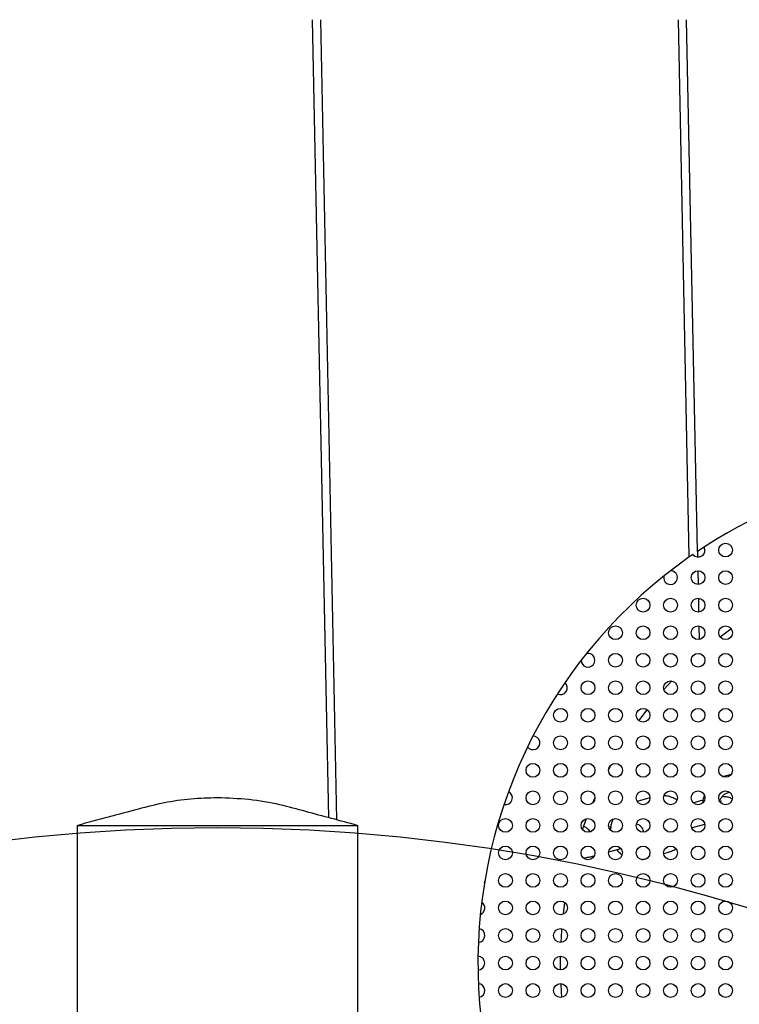
# Model space of a CAD drawing. Units: millimetres. Extents: x 0 to 21, y 0 to 29.7.
# Drawn here: x 8.2 to 8.4, y 15 to 15.3 of the extents above; entities that cross this region are included whole.
import ezdxf

# ---------------------------------------------------------------- set-up
doc = ezdxf.new("R2010")
doc.units = ezdxf.units.MM
doc.layers.add('SCHWARZ', color=7, linetype='Continuous')
doc.styles.add('SLDTEXTSTYLE3', font='GOTHIC.TTF', dxfattribs={"width": 0.913})
doc.dimstyles.new('SLDDIMSTYLE0', dxfattribs={"dimtxt": 0.28, "dimasz": 0.2, "dimexe": 0, "dimexo": 0.0625, "dimgap": 0.06999999999999999, "dimtad": 1, "dimdec": 0, "dimlfac": 100, "dimrnd": 1e-09, "dimzin": 12, "dimdsep": 46, "dimtxsty": 'SLDTEXTSTYLE3', "dimsah": 1, "dimcen": 0.09, "dimse1": 1, "dimse2": 1, "dimadec": 0, "dimazin": 3, "dimtfac": 1, "dimtdec": 0, "dimtofl": 0, "dimtmove": 0, "dimatfit": 3, "dimfxl": 0, "dimfrac": 2, "dimtolj": 1, "dimtzin": 12, "dimarcsym": 0})

# ---------------------------------------------------------------- blocks, each defined once
blk = doc.blocks.new('_D_9')
at = {"layer": 'SCHWARZ'}
blk.add_line((3.426512255041284, 14.0502633178944), (3.426512255041284, 19.64645133660722), dxfattribs=at)
for points in [[(3.426512255041284, 19.64645133660722), (3.386512255041284, 19.44645133660722), (3.466512255041284, 19.44645133660722)], [(3.426512255041284, 14.0502633178944), (3.466512255041284, 14.2502633178944), (3.386512255041284, 14.2502633178944)]]:
    blk.add_solid(points, dxfattribs=at)
at = {"layer": 'SCHWARZ', "insert": (3.068856005041289, 15.8105853867173), "char_height": 0.28, "attachment_point": 1, "rotation": 90, "style": 'SLDTEXTSTYLE3'}
blk.add_mtext('560', dxfattribs=at)
blk = doc.blocks.new('_D_10')
at = {"layer": 'SCHWARZ'}
blk.add_line((11.0532816088995, 20.40591005435094), (5.866962255041276, 20.40591005435094), dxfattribs=at)
for points in [[(5.866962255041276, 20.40591005435094), (6.066962255041276, 20.36591005435094), (6.066962255041276, 20.44591005435094)], [(11.0532816088995, 20.40591005435094), (10.8532816088995, 20.44591005435094), (10.8532816088995, 20.36591005435094)]]:
    blk.add_solid(points, dxfattribs=at)
at = {"layer": 'SCHWARZ', "insert": (8.281198698772307, 20.76356630435095), "char_height": 0.28, "attachment_point": 1, "style": 'SLDTEXTSTYLE3'}
blk.add_mtext('519', dxfattribs=at)

msp = doc.modelspace()

# ---------------------------------------------------------------- linework, layer by layer
at = {"color": 7, "linetype": 'Continuous', "lineweight": 25}
for p, q in [((8.281874190558314, 15.05152918540221), (8.275985271659238, 15.34143890035431)), ((8.28486367962621, 15.05072643045735), (8.2789584544134, 15.34143890035431)), ((8.412950234710012, 15.14624495600816), (8.408985271659239, 15.34143890035431)), ((8.41588262425162, 15.14825319365348), (8.411958454413401, 15.34143890035431)), ((8.41588262425162, 15.14825319365348), (8.415923259597262, 15.14625272774894)), ((8.416025015934533, 15.14124329371895), (8.416126544557514, 15.13624506999539)), ((8.416228157987945, 15.13124267122638), (8.41632949376204, 15.12625394139566)), ((8.416431637730506, 15.12122542439799), (8.416532105277415, 15.11627943713177)), ((8.413719882322837, 15.10835543437068), (8.413699202904661, 15.10937347593855)), ((8.41663546405442, 15.11119111547327), (8.416639111549548, 15.11101155037971)), ((8.416639111549548, 15.11101155037971), (8.416797076261897, 15.11115132544588)), ((8.403712665481567, 15.09806691466579), (8.406565357927091, 15.10120487635587)), ((8.394635651267313, 15.08673262784903), (8.397635547103782, 15.09073248896432)), ((8.383645166040921, 15.0691062778046), (8.384455657712556, 15.07061147662335)), ((8.428116804761633, 15.06724222558121), (8.425393362550606, 15.06645452017051)), ((8.427060423265432, 15.06069076197181), (8.427511569568383, 15.06082124771607)), ((8.377881356657365, 15.05697196472971), (8.37861836182875, 15.05869164346293)), ((8.398618692833828, 15.05871044096065), (8.394023599170408, 15.05738139490022)), ((8.416670625311234, 15.05756775871608), (8.414415264147875, 15.05691543711209)), ((8.190442382333254, 15.04874505840673), (8.190442382333254, 14.82874505840673)), ((8.190442382333254, 15.04874505840673), (8.292442382333256, 15.04874505840673)), ((8.292442382333256, 14.82874505840673), (8.292442382333256, 15.04874505840673)), ((8.374158587458604, 15.0471935922378), (8.375584933687826, 15.05118736167962)), ((8.38438855647133, 15.04820558307529), (8.383770785627068, 15.0480429894688)), ((8.41414179335523, 15.04793140873459), (8.418574647170116, 15.04921352991223)), ((8.413825349692006, 15.04784121133775), (8.41414179335523, 15.04793140873459)), ((8.383645863702673, 15.03911102374736), (8.388014819386148, 15.04037466356944)), ((8.403628481882183, 15.03852675672003), (8.405419056115857, 15.03904464728015)), ((8.397036619719536, 15.03662018221256), (8.397706686124215, 15.03681398655706)), ((8.36613976585221, 14.99624514521124), (8.366139765852209, 15.0012449716022))]:
    msp.add_line(p, q, dxfattribs=at)
at = {"color": 7, "linetype": 'Continuous', "lineweight": 25, "flags": 128}
for points in [[(8.414216769742671, 15.14712278322262), (8.413190404346436, 15.1464126516297), (8.412950234710012, 15.14624495600816)], [(8.42413150196453, 15.11722844382433), (8.428028898775638, 15.12015406118298), (8.42813136307314, 15.12022833965579)], [(8.42413150196452, 15.11722844382433), (8.428028898775638, 15.12015406118298), (8.428131363073149, 15.1202283396558)], [(8.42413150196452, 15.11722844382433), (8.428028898775638, 15.12015406118298), (8.428131363073147, 15.12022833965579)], [(8.424131501964524, 15.11722844382433), (8.428028898775638, 15.12015406118298), (8.428131363073147, 15.12022833965579)], [(8.367170700349574, 15.01647706713819), (8.36734364161831, 15.01787390618869), (8.367728190888737, 15.02065824618191)], [(8.367170700349574, 15.01647706713818), (8.36734364161831, 15.01787390618869), (8.367728190888737, 15.02065824618191)], [(8.367170700349574, 15.01647706713818), (8.36734364161831, 15.01787390618869), (8.367728190888737, 15.02065824618191)], [(8.367170700349574, 15.01647706713818), (8.36734364161831, 15.01787390618869), (8.367728190888737, 15.02065824618191)], [(8.366306904298316, 15.00625213509843), (8.366580619239944, 15.01050485694687), (8.366636159854465, 15.01119096844067)], [(8.366306904298316, 15.00625213509842), (8.366580619239944, 15.01050485694687), (8.366636159854465, 15.01119096844068)], [(8.366306904298316, 15.00625213509842), (8.366580619239944, 15.01050485694687), (8.366636159854465, 15.01119096844068)], [(8.366306904298316, 15.00625213509842), (8.366580619239944, 15.01050485694687), (8.366636159854465, 15.01119096844068)], [(8.366636159854217, 14.98629914837576), (8.366483192109284, 14.98829780077202), (8.366306904298467, 14.99123798171203)], [(8.366636159854217, 14.98629914837576), (8.366483192109284, 14.98829780077202), (8.366306904298465, 14.99123798171204)], [(8.366636159854217, 14.98629914837576), (8.366483192109284, 14.98829780077202), (8.366306904298465, 14.99123798171204)], [(8.366636159854217, 14.98629914837576), (8.366483192109284, 14.98829780077202), (8.366306904298465, 14.99123798171204)]]:
    msp.add_lwpolyline(points, dxfattribs=at)
at = {"color": 7, "linetype": 'Continuous', "lineweight": 25}
for centre, radius in [((8.426118932518833, 15.14874505840673), 0.002500000000001279), ((8.416118932518833, 15.13874505840673), 0.002499999999999503), ((8.426118932518833, 15.13874505840673), 0.002500000000001279), ((8.396118932518833, 15.12874505840673), 0.002500000000001279), ((8.406118932518833, 15.12874505840673), 0.002499999999999503), ((8.416118932518833, 15.12874505840673), 0.002499999999999503), ((8.426118932518833, 15.12874505840673), 0.002500000000001279), ((8.386118932518832, 15.11874505840673), 0.002500000000001279), ((8.396118932518833, 15.11874505840673), 0.002500000000001279), ((8.406118932518833, 15.11874505840673), 0.002499999999999503), ((8.416118932518833, 15.11874505840673), 0.002499999999999503), ((8.426118932518833, 15.11874505840673), 0.002500000000001279), ((8.386118932518832, 15.10874505840673), 0.002500000000001279), ((8.396118932518833, 15.10874505840673), 0.002500000000001279), ((8.406118932518833, 15.10874505840673), 0.002499999999999503), ((8.416118932518833, 15.10874505840673), 0.002499999999999503), ((8.426118932518833, 15.10874505840673), 0.002500000000001279), ((8.376118932518834, 15.09874505840673), 0.002499999999999503), ((8.386118932518832, 15.09874505840673), 0.002500000000001279), ((8.396118932518833, 15.09874505840673), 0.002499999999999503), ((8.406118932518833, 15.09874505840673), 0.002499999999999503), ((8.416118932518833, 15.09874505840673), 0.002499999999999503), ((8.426118932518833, 15.09874505840673), 0.002500000000001279), ((8.366118932518834, 15.08874505840673), 0.002499999999999503), ((8.376118932518834, 15.08874505840673), 0.002499999999999503), ((8.386118932518832, 15.08874505840673), 0.002500000000001279), ((8.396118932518833, 15.08874505840673), 0.002499999999999503), ((8.406118932518833, 15.08874505840673), 0.002499999999999503), ((8.416118932518833, 15.08874505840673), 0.002499999999999503), ((8.426118932518833, 15.08874505840673), 0.002500000000001279), ((8.366118932518832, 15.07874505840673), 0.002500000000001279), ((8.376118932518834, 15.07874505840673), 0.002499999999999503), ((8.386118932518832, 15.07874505840673), 0.002499999999999503), ((8.396118932518833, 15.07874505840673), 0.002499999999999503), ((8.406118932518833, 15.07874505840673), 0.002499999999999503), ((8.416118932518833, 15.07874505840673), 0.002499999999999503), ((8.426118932518833, 15.07874505840673), 0.002500000000001279), ((8.356118932518832, 15.06874505840673), 0.002499999999999503), ((8.366118932518832, 15.06874505840673), 0.002500000000001279), ((8.376118932518834, 15.06874505840673), 0.002499999999999503), ((8.386118932518832, 15.06874505840673), 0.002499999999999503), ((8.396118932518833, 15.06874505840673), 0.002499999999999503), ((8.406118932518833, 15.06874505840673), 0.002499999999999503), ((8.416118932518833, 15.06874505840673), 0.002499999999999503), ((8.426118932518833, 15.06874505840673), 0.002500000000001279), ((8.356118932518832, 15.05874505840673), 0.002499999999999503), ((8.366118932518832, 15.05874505840673), 0.002500000000001279), ((8.376118932518832, 15.05874505840673), 0.002500000000001279), ((8.386118932518832, 15.05874505840673), 0.002499999999999503), ((8.396118932518833, 15.05874505840673), 0.002499999999999503), ((8.406118932518833, 15.05874505840673), 0.002499999999999503), ((8.416118932518831, 15.05874505840673), 0.002500000000001279), ((8.426118932518833, 15.05874505840673), 0.002500000000001279), ((8.346118932518833, 15.04874505840673), 0.002499999999999503), ((8.356118932518832, 15.04874505840673), 0.002499999999999503), ((8.366118932518832, 15.04874505840673), 0.002500000000001279), ((8.376118932518832, 15.04874505840673), 0.002500000000001279), ((8.386118932518832, 15.04874505840673), 0.002499999999999503), ((8.396118932518833, 15.04874505840673), 0.002499999999999503), ((8.406118932518833, 15.04874505840673), 0.002499999999999503), ((8.416118932518831, 15.04874505840673), 0.002500000000001279), ((8.426118932518833, 15.04874505840673), 0.002500000000001279), ((8.346118932518833, 15.03874505840673), 0.002499999999999503), ((8.356118932518832, 15.03874505840673), 0.002499999999999503), ((8.366118932518832, 15.03874505840673), 0.002500000000001279), ((8.376118932518832, 15.03874505840673), 0.002500000000001279), ((8.386118932518832, 15.03874505840673), 0.002499999999999503), ((8.396118932518833, 15.03874505840673), 0.002499999999999503), ((8.406118932518833, 15.03874505840673), 0.002499999999999503), ((8.416118932518831, 15.03874505840673), 0.002500000000001279), ((8.426118932518833, 15.03874505840673), 0.002499999999999503), ((8.346118932518833, 15.02874505840673), 0.002499999999999503), ((8.356118932518832, 15.02874505840673), 0.002499999999999503), ((8.366118932518832, 15.02874505840673), 0.002499999999999503), ((8.376118932518832, 15.02874505840673), 0.002500000000001279), ((8.386118932518832, 15.02874505840673), 0.002499999999999503), ((8.396118932518833, 15.02874505840673), 0.002499999999999503), ((8.406118932518833, 15.02874505840673), 0.002499999999999503), ((8.416118932518831, 15.02874505840673), 0.002500000000001279), ((8.426118932518833, 15.02874505840673), 0.002499999999999503), ((8.346118932518833, 15.01874505840673), 0.002499999999999503), ((8.356118932518832, 15.01874505840673), 0.002499999999999503), ((8.366118932518832, 15.01874505840673), 0.002499999999999503), ((8.376118932518832, 15.01874505840673), 0.002500000000001279), ((8.386118932518832, 15.01874505840673), 0.002499999999999503), ((8.396118932518831, 15.01874505840673), 0.002500000000001279), ((8.406118932518833, 15.01874505840673), 0.002499999999999503), ((8.416118932518831, 15.01874505840673), 0.002500000000001279), ((8.426118932518833, 15.01874505840673), 0.002499999999999503), ((8.346118932518833, 15.00874505840673), 0.002499999999999503), ((8.356118932518832, 15.00874505840673), 0.002499999999999503), ((8.366118932518832, 15.00874505840673), 0.002499999999999503), ((8.376118932518832, 15.00874505840673), 0.002499999999999503), ((8.386118932518832, 15.00874505840673), 0.002499999999999503), ((8.396118932518831, 15.00874505840673), 0.002500000000001279), ((8.406118932518833, 15.00874505840673), 0.002499999999999503), ((8.416118932518831, 15.00874505840673), 0.002500000000001279), ((8.426118932518833, 15.00874505840673), 0.002499999999999503), ((8.346118932518833, 14.99874505840673), 0.002499999999999503), ((8.356118932518832, 14.99874505840673), 0.002499999999999503), ((8.366118932518832, 14.99874505840673), 0.002499999999999503), ((8.376118932518832, 14.99874505840673), 0.002499999999999503), ((8.386118932518832, 14.99874505840673), 0.002499999999999503), ((8.396118932518831, 14.99874505840673), 0.002500000000001279), ((8.406118932518831, 14.99874505840673), 0.002500000000001279), ((8.416118932518831, 14.99874505840673), 0.002500000000001279), ((8.426118932518833, 14.99874505840673), 0.002499999999999503), ((8.346118932518833, 14.98874505840673), 0.002499999999999503), ((8.356118932518832, 14.98874505840673), 0.002499999999999503), ((8.366118932518832, 14.98874505840673), 0.002499999999999503), ((8.376118932518832, 14.98874505840673), 0.002499999999999503), ((8.386118932518832, 14.98874505840673), 0.002499999999999503), ((8.396118932518831, 14.98874505840673), 0.002499999999999503), ((8.406118932518831, 14.98874505840673), 0.002499999999999503), ((8.416118932518831, 14.98874505840673), 0.002499999999999503), ((8.426118932518833, 14.98874505840673), 0.002499999999999503)]:
    msp.add_circle(centre, radius, dxfattribs=at)
for centre, radius, start, end in [((8.516118932518832, 14.99874505840673), 0.1800000000000036, 80.65776341278787, 123.8395007665113), ((8.416118932518833, 15.14874505840673), 0.002500000000000553, 220.4594764164787, 26.92065863551608), ((8.516118932518832, 14.99874505840673), 0.1800000000000027, 124.9708377483324, 237.3565337469835), ((8.406118932518833, 15.13874505840673), 0.002499999999999896, 166.9609137531355, 89.3535394216034), ((8.376118932518834, 15.10874505840673), 0.002500000000001693, 180.6464605784377, 103.0390862469042), ((8.366118932518834, 15.09874505840673), 0.002499999999998164, 243.0793413645026, 49.54052358349112), ((8.356118932518832, 15.07874505840673), 0.002499999999999711, 217.3166545714714, 89.55324307438953), ((8.346118932518833, 15.05874505840673), 0.002499999999999541, 257.3293740623229, 63.79055628128751), ((8.336118932518833, 15.02874505840673), 0.002500000000000376, 343.8737379094191, 357.201617674525), ((8.336118932518833, 15.01874505840673), 0.002500000000001476, 290.3155049174824, 57.00411159072877), ((8.336118932518833, 15.00874505840673), 0.00249999999999908, 273.5895787706225, 80.05076098960004), ((8.336118932518833, 14.99874505840673), 0.002499999999999868, 270.3978905557854, 89.60210944421509), ((8.336118932518833, 14.98874505840673), 0.002499999999997307, 279.9492390103937, 86.41042122937577)]:
    msp.add_arc(centre, radius, start, end, dxfattribs=at)
for points, knots in [([(8.408447619394446, 15.05791718763618), (8.408245879153851, 15.05806159175183), (8.407563517368127, 15.0585500210802), (8.406228993063605, 15.05907967721572), (8.40484480946964, 15.05947459272318), (8.404003311006356, 15.05950445769617), (8.40375149465464, 15.05951339471611)], [0, 0, 0, 0, 0.1475816874631795, 0.4991770779136779, 0.8501299686232814, 1, 1, 1, 1]), ([(8.418396932809577, 15.0597551508665), (8.418384032305568, 15.05972599248241), (8.418124556904798, 15.05913951280764), (8.417917462971397, 15.05820171534966), (8.417865428459193, 15.05729621324834), (8.417848262861963, 15.05699749834349)], [0, 0, 0, 0, 0.03387189392258751, 0.6812852616672862, 1, 1, 1, 1]), ([(8.423996661195359, 15.05748119820446), (8.42404264021686, 15.05766860149625), (8.42418182591219, 15.05823590059534), (8.424703318677846, 15.05907863779869), (8.425494426813236, 15.05991713873635), (8.426320197438017, 15.06044006147889), (8.426861798299031, 15.06062349145093), (8.42706042326543, 15.06069076197181)], [0, 0, 0, 0, 0.1208918860331456, 0.3659586626339962, 0.6109862660336002, 0.8573343482251008, 0.9999999999999999, 0.9999999999999999, 0.9999999999999999, 0.9999999999999999]), ([(8.428555459400128, 15.05828318538713), (8.42839817583532, 15.05839490649469), (8.428026486740212, 15.05865892338307), (8.427394365572919, 15.05888760070796), (8.426655424353763, 15.05905007674439), (8.425820187102335, 15.0591229889018), (8.425125052520816, 15.05909520044005), (8.424760400788616, 15.0590806232474)], [0, 0, 0, 0, 0.1217682097711444, 0.2877599815209986, 0.4766828546487343, 0.7254797723845446, 1, 1, 1, 1]), ([(8.241442382333256, 15.05874505840673), (8.238206821951048, 15.05865423389181), (8.23173510359796, 15.05847256808723), (8.222105592562237, 15.05708609170103), (8.208453675464396, 15.05359980484937), (8.197989734657508, 15.05074769416689), (8.190642382333255, 15.04874505840673)], [0, 0, 0, 0, 0.186806845230117, 0.3736481925684685, 0.5602013148716625, 1, 1, 1, 1]), ([(8.292242382333257, 15.04874505840673), (8.289122149849371, 15.0495845770767), (8.282881684881602, 15.05126361441662), (8.273513732069182, 15.05375431518208), (8.26361621377812, 15.05651207621072), (8.25288299502397, 15.05837381920994), (8.245256547140704, 15.05862129165421), (8.241442382333256, 15.05874505840673)], [0, 0, 0, 0, 0.1865888643744619, 0.3731777287489275, 0.5597686657595351, 0.7798300220631689, 1, 1, 1, 1]), ([(8.417918302056613, 15.05790344334567), (8.41761137185669, 15.05782502481562), (8.417189454939948, 15.05771722797966), (8.416781741183552, 15.05759977000974), (8.416670625311234, 15.05756775871607)], [0, 0, 0, 0, 0.7274659719596176, 1, 1, 1, 1]), ([(8.424689973333756, 15.05757816172873), (8.424693864708878, 15.05758127320595), (8.42471940793735, 15.05760169713603), (8.424561497539857, 15.05749748848782), (8.424368287215422, 15.05738939407892), (8.424164729924364, 15.05730060764397), (8.424144961674376, 15.0572919852437)], [0, 0, 0, 0, 0.07178625170802154, 0.4712094235834852, 0.9486470651543445, 1, 1, 1, 1]), ([(8.376984464209118, 15.04644761443467), (8.376597940967539, 15.04686760421663), (8.375925815204441, 15.04759792498994), (8.375089158390134, 15.04812196714959), (8.37473364263857, 15.04834464536012)], [0, 0, 0, 0, 0.575075771233459, 1, 1, 1, 1]), ([(8.38531198418836, 15.05107180398489), (8.385141474019555, 15.05070851067512), (8.384711908866992, 15.04979326821698), (8.3843706645785, 15.0484368373394), (8.384321372760532, 15.04745975861859), (8.384302752600787, 15.0470906636528)], [0, 0, 0, 0, 0.2905602835272936, 0.7320066210579255, 1, 1, 1, 1]), ([(8.396327401344593, 15.04625966726382), (8.39629544162418, 15.04651968794142), (8.396223972038596, 15.04710115642207), (8.395793543400682, 15.04787924468426), (8.395200551930948, 15.04850928981628), (8.394545884499507, 15.04892431987013), (8.394041100827003, 15.04913678547058), (8.39377344256677, 15.04919318218807), (8.393709345304398, 15.04920668774995)], [0, 0, 0, 0, 0.1712290995064635, 0.3829092564948887, 0.5721761377076143, 0.7536890217090952, 0.9410148620598363, 1, 1, 1, 1]), ([(8.374446333588992, 15.03690747217515), (8.374826217425193, 15.03696064602225), (8.37569159986308, 15.03708177703403), (8.377012066885635, 15.0373336005203), (8.377928685810868, 15.03754786233503), (8.378303256678524, 15.03763541915023)], [0, 0, 0, 0, 0.3163389366600353, 0.7206259759345934, 1, 1, 1, 1]), ([(8.386542769681693, 15.03994890035246), (8.386597755521292, 15.03986983771869), (8.386993296974813, 15.03930109948883), (8.387665417962742, 15.03865883242569), (8.388345037615746, 15.03821298319251), (8.388529207970246, 15.03809216236139)], [0, 0, 0, 0, 0.105309799575297, 0.7575476067389141, 1, 1, 1, 1]), ([(8.405419056115857, 15.03904464728015), (8.405768476420434, 15.03916161294093), (8.406679972291098, 15.03946672891562), (8.407580915215473, 15.0398716421669), (8.408061129790486, 15.04023647121184), (8.408064945864338, 15.04023937036287)], [0, 0, 0, 0, 0.3814639476648483, 0.9950847404910096, 1, 1, 1, 1]), ([(8.395522522646017, 15.03634423726278), (8.395781710943776, 15.03636663031051), (8.396294239467718, 15.03641091115109), (8.396791049207776, 15.03655095784737), (8.397036619719536, 15.03662018221256)], [0, 0, 0, 0, 0.505705118159526, 1, 1, 1, 1])]:
    msp.add_open_spline(points, degree=3, knots=knots, dxfattribs=at)
at = {"layer": 'SCHWARZ'}
msp.add_arc((8.241442382333256, 14.39779417231221), 0.6500006955260627, 0.08381803253597978, 179.916181967464, dxfattribs=at)

# ---------------------------------------------------------------- dimensions: what is measured, and where the dimension line sits
dim = msp.add_linear_dim(base=(11.0532816088995, 20.40591005435094), p1=(5.866962255041276, 15.05984836808111), p2=(11.0532816088995, 16.95958890035432), dimstyle='SLDDIMSTYLE0', dxfattribs=at)
dim.commit()
dim.dimension.update_dxf_attribs({"geometry": '_D_10', "text_midpoint": (8.591532028025206, 20.40591005435094), "dimtype": 160})
dim = msp.add_linear_dim(base=(3.426512255041287, 19.64645133660722), p1=(9.127927324810015, 14.0502633178944), p2=(7.929033420642247, 19.64645133660722), angle=90.0000000000002, dimstyle='SLDDIMSTYLE0', dxfattribs=at)
dim.commit()
dim.dimension.update_dxf_attribs({"geometry": '_D_9', "text_midpoint": (3.426512255041287, 16.1209187159702), "dimtype": 160})

doc.saveas('drawing.dxf')
